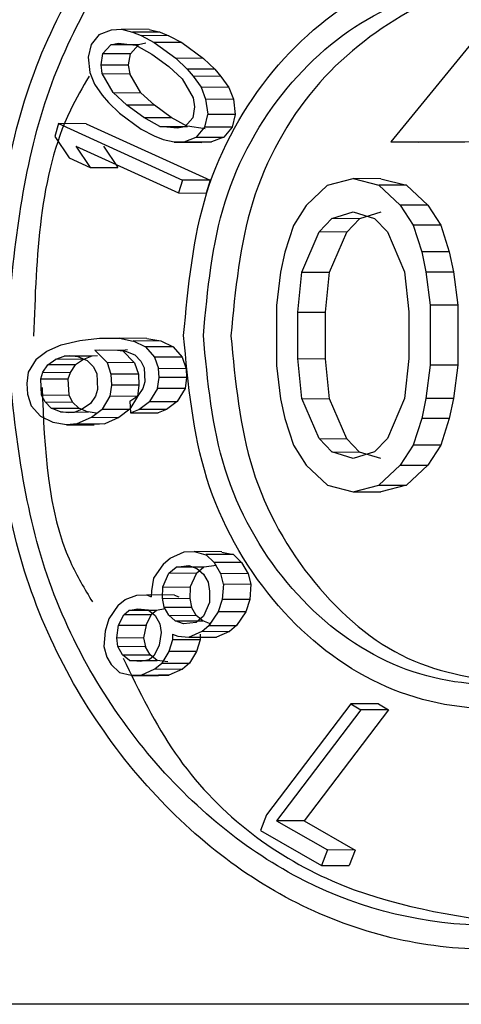
# Paper-space layout 'Sheet2' of a CAD drawing. Units: inches. Extents: x 0.3 to 16.7, y 0.3 to 10.7.
# Drawn here: x 2.6 to 2.6, y 3.7 to 3.7 of the extents above; entities that cross this region are included whole.
import ezdxf

# ---------------------------------------------------------------- set-up
doc = ezdxf.new("R2010")
doc.units = ezdxf.units.IN
doc.header["$MEASUREMENT"] = 0

psp = doc.layouts.new('Sheet2')

# ---------------------------------------------------------------- linework, layer by layer
at = {"color": 7, "linetype": 'Continuous', "lineweight": 25}
for p, q in [((2.6099393, 3.7254763), (2.6094354, 3.72486)), ((2.6079463, 3.7254089), (2.608009, 3.7254325)), ((2.6080091, 3.7254321), (2.6080596, 3.7254352)), ((2.6080599, 3.7254351), (2.6081154, 3.7254202)), ((2.608201, 3.7254345), (2.6080599, 3.7254351)), ((2.6081154, 3.7254207), (2.6081606, 3.7254024)), ((2.6082566, 3.72542), (2.6081154, 3.7254207)), ((2.6082008, 3.725433), (2.6082568, 3.7254207)), ((2.6082568, 3.7254207), (2.6083018, 3.7254017)), ((2.6079463, 3.7254089), (2.6079045, 3.7253577)), ((2.6080049, 3.7253559), (2.6080424, 3.7253639)), ((2.6080424, 3.7253639), (2.6081329, 3.7253543)), ((2.6081836, 3.7253632), (2.608146, 3.7253553)), ((2.6081606, 3.7254024), (2.6082272, 3.7253675)), ((2.6083018, 3.7254017), (2.6081606, 3.7254024)), ((2.6082272, 3.7253675), (2.6083381, 3.7252866)), ((2.6083683, 3.7253669), (2.6082272, 3.7253675)), ((2.6083018, 3.7254017), (2.6083683, 3.7253669)), ((2.6083683, 3.7253669), (2.6084792, 3.725286)), ((2.6079045, 3.7253577), (2.6078889, 3.7252927)), ((2.6079641, 3.7253105), (2.6080049, 3.7253559)), ((2.608146, 3.7253553), (2.6080049, 3.7253559)), ((2.608146, 3.7253553), (2.6081052, 3.7253098)), ((2.6081329, 3.7253543), (2.6082149, 3.7253084)), ((2.6078889, 3.7252927), (2.6078981, 3.7252147)), ((2.6079557, 3.7252536), (2.6079641, 3.7253105)), ((2.6081067, 3.7253094), (2.6079656, 3.72531)), ((2.6080951, 3.7252535), (2.6081067, 3.7253094)), ((2.6082149, 3.7253084), (2.6083012, 3.7252455)), ((2.6083381, 3.7252866), (2.6083948, 3.7252317)), ((2.6084792, 3.725286), (2.6083381, 3.7252866)), ((2.6084792, 3.725286), (2.6085359, 3.725231)), ((2.6078981, 3.7252147), (2.607922, 3.7251543)), ((2.607954, 3.7252542), (2.6080951, 3.7252535)), ((2.6079621, 3.7252084), (2.6079557, 3.7252536)), ((2.6081043, 3.725208), (2.6080951, 3.7252525)), ((2.6083012, 3.7252455), (2.6083702, 3.7251815)), ((2.6083948, 3.7252317), (2.6084269, 3.7251947)), ((2.6085359, 3.725231), (2.6083948, 3.7252317)), ((2.6085359, 3.725231), (2.608568, 3.7251941)), ((2.6080181, 3.7251116), (2.6079621, 3.7252084)), ((2.6079631, 3.7252088), (2.6081043, 3.725208)), ((2.6081592, 3.7251109), (2.6081033, 3.7252077)), ((2.6083702, 3.7251815), (2.6084262, 3.7250847)), ((2.6084269, 3.7251947), (2.6084663, 3.7251388)), ((2.608568, 3.7251941), (2.6084269, 3.7251947)), ((2.608568, 3.7251941), (2.6086075, 3.7251381)), ((2.607922, 3.7251543), (2.6079614, 3.7250984)), ((2.6084663, 3.7251388), (2.6084899, 3.7250782)), ((2.6086075, 3.7251381), (2.6084663, 3.7251388)), ((2.6086075, 3.7251381), (2.6086315, 3.7250772)), ((2.6079614, 3.7250984), (2.6079935, 3.7250614)), ((2.6079935, 3.7250614), (2.6080502, 3.7250065)), ((2.6080871, 3.7250476), (2.6080181, 3.7251116)), ((2.6080181, 3.7251116), (2.6081592, 3.7251109)), ((2.6082282, 3.725047), (2.6081592, 3.7251109)), ((2.6084262, 3.7250847), (2.6084326, 3.7250395)), ((2.6084891, 3.7250782), (2.6085015, 3.725001)), ((2.6086303, 3.725077), (2.6084891, 3.7250782)), ((2.6086315, 3.7250772), (2.6086406, 3.7250001)), ((2.6081734, 3.7249847), (2.6080871, 3.7250476)), ((2.6082282, 3.725047), (2.6080871, 3.7250476)), ((2.6083145, 3.7249841), (2.6082282, 3.725047)), ((2.6084326, 3.7250395), (2.6084242, 3.7249826)), ((2.6080502, 3.7250065), (2.6081611, 3.7249256)), ((2.6082554, 3.7249388), (2.6081734, 3.7249847)), ((2.6081734, 3.7249847), (2.6083145, 3.7249841)), ((2.6083966, 3.7249384), (2.6083145, 3.7249841)), ((2.6084242, 3.7249826), (2.6083835, 3.7249372)), ((2.6084999, 3.7250003), (2.6084838, 3.7249354)), ((2.6086411, 3.7249999), (2.6084999, 3.7250003)), ((2.6086406, 3.7250001), (2.6086249, 3.7249348)), ((2.607739, 3.724953), (2.6077188, 3.7248874)), ((2.607739, 3.724953), (2.6083711, 3.7246646)), ((2.6078802, 3.7249524), (2.607739, 3.724953)), ((2.6078802, 3.7249524), (2.6085123, 3.724664)), ((2.6081611, 3.7249256), (2.6082277, 3.7248907)), ((2.6083459, 3.7249292), (2.6082554, 3.7249388)), ((2.6082555, 3.7249391), (2.6083966, 3.7249384)), ((2.6083835, 3.7249372), (2.6083459, 3.7249292)), ((2.6084868, 3.7249264), (2.6083967, 3.7249397)), ((2.6084838, 3.7249354), (2.608442, 3.7248842)), ((2.6086249, 3.7249348), (2.6084838, 3.7249354)), ((2.6086249, 3.7249348), (2.6085831, 3.7248836)), ((2.6077188, 3.7248874), (2.6077928, 3.7247788)), ((2.6082277, 3.7248907), (2.6082727, 3.7248718)), ((2.6082727, 3.7248718), (2.6083287, 3.7248595)), ((2.6083287, 3.7248595), (2.6083793, 3.7248606)), ((2.6083793, 3.7248606), (2.608442, 3.7248842)), ((2.6083793, 3.7248606), (2.6085202, 3.7248599)), ((2.608442, 3.7248842), (2.6085831, 3.7248836)), ((2.6085831, 3.7248836), (2.6085202, 3.7248599)), ((2.6094354, 3.72486), (2.6098133, 3.7248608)), ((2.6078264, 3.7248383), (2.6079004, 3.7247297)), ((2.6078264, 3.7248383), (2.608351, 3.724599)), ((2.6079676, 3.7248377), (2.6080415, 3.7247291)), ((2.6083288, 3.7248579), (2.6084699, 3.7248573)), ((2.6085202, 3.7248599), (2.6084698, 3.7248588)), ((2.6094354, 3.72486), (2.6095765, 3.7248593)), ((2.6099545, 3.7248602), (2.6095765, 3.7248593)), ((2.6077928, 3.7247788), (2.6079004, 3.7247297)), ((2.6079004, 3.7247297), (2.6080415, 3.7247291)), ((2.6083711, 3.7246646), (2.608351, 3.724599)), ((2.6085123, 3.724664), (2.6083711, 3.7246646)), ((2.6085123, 3.724664), (2.6084921, 3.7245983)), ((2.6091129, 3.7246381), (2.6092439, 3.7246725)), ((2.6092439, 3.7246725), (2.6093749, 3.7246387)), ((2.609385, 3.7246718), (2.6092439, 3.7246725)), ((2.609385, 3.7246718), (2.6095161, 3.7246381)), ((2.6090037, 3.7245358), (2.6091129, 3.7246381)), ((2.6093749, 3.7246387), (2.6094841, 3.7245369)), ((2.6095161, 3.7246381), (2.6093749, 3.7246387)), ((2.6095161, 3.7246381), (2.6096252, 3.7245362)), ((2.608351, 3.724599), (2.6084921, 3.7245983)), ((2.6090037, 3.7245358), (2.6089382, 3.7244335)), ((2.6094841, 3.7245369), (2.6095496, 3.7244349)), ((2.6096252, 3.7245362), (2.6094841, 3.7245369)), ((2.6096252, 3.7245362), (2.6096908, 3.7244343)), ((2.6090692, 3.7243998), (2.6091347, 3.724468)), ((2.6091347, 3.724468), (2.6092439, 3.7245023)), ((2.6092759, 3.7244674), (2.6091347, 3.724468)), ((2.6092759, 3.7244674), (2.6092104, 3.7243992)), ((2.6092439, 3.7245023), (2.6093531, 3.7244685)), ((2.609385, 3.7245016), (2.6092759, 3.7244674)), ((2.6093531, 3.7244685), (2.6094186, 3.7244006)), ((2.6089382, 3.7244335), (2.6088945, 3.7242973)), ((2.6095496, 3.7244349), (2.6095933, 3.7242989)), ((2.6096908, 3.7244343), (2.6095496, 3.7244349)), ((2.6096908, 3.7244343), (2.6097344, 3.7242983)), ((2.6089819, 3.7241954), (2.6090692, 3.7243998)), ((2.6092104, 3.7243992), (2.6090692, 3.7243998)), ((2.609123, 3.7241948), (2.6092104, 3.7243992)), ((2.6094186, 3.7244006), (2.6095059, 3.7241966)), ((2.6088945, 3.7242973), (2.6088727, 3.7241952)), ((2.6095933, 3.7242989), (2.6096151, 3.7241969)), ((2.6097344, 3.7242983), (2.6095933, 3.7242989)), ((2.6097344, 3.7242983), (2.6097563, 3.7241962)), ((2.6088727, 3.7241952), (2.6088509, 3.724025)), ((2.60896, 3.7239912), (2.6089819, 3.7241954)), ((2.6089819, 3.7241954), (2.609123, 3.7241948)), ((2.6091012, 3.7239906), (2.609123, 3.7241948)), ((2.6095059, 3.7241966), (2.6095278, 3.7239925)), ((2.6096151, 3.7241969), (2.609637, 3.7240268)), ((2.6096151, 3.7241969), (2.6097563, 3.7241962)), ((2.6097563, 3.7241962), (2.6097781, 3.7240261)), ((2.6088509, 3.724025), (2.6088509, 3.7237187)), ((2.609637, 3.7240268), (2.609637, 3.7237205)), ((2.6097781, 3.7240261), (2.609637, 3.7240268)), ((2.6097781, 3.7240261), (2.6097781, 3.7237199)), ((2.60896, 3.723753), (2.60896, 3.7239912)), ((2.60896, 3.7239912), (2.6091012, 3.7239906)), ((2.6091012, 3.7237523), (2.6091012, 3.7239906)), ((2.6095278, 3.7239925), (2.6095278, 3.7237543)), ((2.6078476, 3.7238457), (2.6079478, 3.7238572)), ((2.6079478, 3.7238572), (2.6080489, 3.7238571)), ((2.608049, 3.723857), (2.6081192, 3.7238426)), ((2.6081899, 3.7238564), (2.608049, 3.723857)), ((2.6081897, 3.7238552), (2.6082606, 3.7238433)), ((2.6076785, 3.7237911), (2.6077513, 3.7238239)), ((2.6077512, 3.7238233), (2.6078476, 3.7238457)), ((2.6081193, 3.7238434), (2.608182, 3.7238137)), ((2.6082604, 3.7238427), (2.6081193, 3.7238434)), ((2.608182, 3.7238137), (2.6082293, 3.7237605)), ((2.6083232, 3.723813), (2.608182, 3.7238137)), ((2.6082606, 3.7238433), (2.6083232, 3.723813)), ((2.6083232, 3.723813), (2.6083704, 3.7237598)), ((2.6076241, 3.7237498), (2.6076785, 3.7237911)), ((2.6077251, 3.7237496), (2.6077671, 3.7237662)), ((2.6077671, 3.7237662), (2.6077957, 3.7237689)), ((2.6079083, 3.7237655), (2.6077671, 3.7237662)), ((2.6077957, 3.7237689), (2.6078368, 3.7237639)), ((2.6078368, 3.7237639), (2.6078842, 3.7237444)), ((2.6079083, 3.7237655), (2.6078662, 3.723749)), ((2.6079369, 3.7237682), (2.6079083, 3.7237655)), ((2.6079236, 3.7237958), (2.6079493, 3.7237988)), ((2.6079236, 3.7237958), (2.6079861, 3.7237326)), ((2.6080648, 3.7237952), (2.6079236, 3.7237958)), ((2.6079493, 3.7237988), (2.6080389, 3.7237969)), ((2.6080389, 3.7237969), (2.6080797, 3.7237919)), ((2.608091, 3.7237982), (2.6080648, 3.7237952)), ((2.6080648, 3.7237952), (2.6081272, 3.723732)), ((2.6080797, 3.7237919), (2.6081274, 3.7237723)), ((2.6081274, 3.7237723), (2.6081587, 3.7237407)), ((2.6082293, 3.7237605), (2.6082485, 3.7237024)), ((2.6083704, 3.7237598), (2.6082293, 3.7237605)), ((2.6083704, 3.7237598), (2.6083897, 3.7237016)), ((2.6095278, 3.7237543), (2.6095059, 3.7235501)), ((2.6076241, 3.7237498), (2.6075839, 3.723684)), ((2.6076579, 3.7236833), (2.6076839, 3.7237214)), ((2.6076839, 3.7237214), (2.6077251, 3.7237496)), ((2.6078251, 3.7237208), (2.6076839, 3.7237214)), ((2.6078662, 3.723749), (2.6077251, 3.7237496)), ((2.6077991, 3.7236826), (2.6078251, 3.7237208)), ((2.6078662, 3.723749), (2.6078251, 3.7237208)), ((2.6078842, 3.7237444), (2.6079154, 3.7237128)), ((2.6079154, 3.7237128), (2.6079334, 3.7236775)), ((2.6079861, 3.7237326), (2.6080055, 3.7236741)), ((2.6081272, 3.723732), (2.6079861, 3.7237326)), ((2.6081272, 3.723732), (2.6081467, 3.7236733)), ((2.6081587, 3.7237407), (2.6081765, 3.7237057)), ((2.6081765, 3.7237057), (2.60818, 3.7236349)), ((2.6088509, 3.7237187), (2.6088727, 3.7235486)), ((2.6089819, 3.7235489), (2.60896, 3.723753)), ((2.60896, 3.723753), (2.6091012, 3.7237523)), ((2.609123, 3.7235482), (2.6091012, 3.7237523)), ((2.609637, 3.7237205), (2.6096151, 3.7235503)), ((2.6097781, 3.7237199), (2.609637, 3.7237205)), ((2.6097781, 3.7237199), (2.6097563, 3.7235497)), ((2.6075839, 3.723684), (2.6075768, 3.7236269)), ((2.6076473, 3.72365), (2.6076579, 3.7236833)), ((2.6076579, 3.7236833), (2.6077991, 3.7236826)), ((2.6077884, 3.7236493), (2.6077991, 3.7236826)), ((2.6079334, 3.7236775), (2.6079375, 3.723595)), ((2.6080049, 3.723674), (2.6080092, 3.7236181)), ((2.6081461, 3.7236732), (2.6080049, 3.723674)), ((2.6081467, 3.7236733), (2.6081491, 3.7236173)), ((2.6082515, 3.7236572), (2.6082421, 3.7236007)), ((2.6082481, 3.7237023), (2.6082515, 3.7236576)), ((2.6083893, 3.7237015), (2.6082481, 3.7237023)), ((2.6083926, 3.7236566), (2.6082515, 3.7236572)), ((2.6083915, 3.7236568), (2.6083844, 3.7235999)), ((2.6083897, 3.7237016), (2.6083915, 3.7236568)), ((2.6075768, 3.7236269), (2.6075793, 3.7235709)), ((2.6076514, 3.7235674), (2.6076473, 3.72365)), ((2.6076473, 3.72365), (2.6077884, 3.7236493)), ((2.6077934, 3.7235668), (2.6077872, 3.7236492)), ((2.6080091, 3.7236177), (2.6079997, 3.7235612)), ((2.6081503, 3.723617), (2.6080091, 3.7236177)), ((2.6081491, 3.7236173), (2.6081421, 3.7235604)), ((2.60818, 3.7236349), (2.6081692, 3.7236011)), ((2.6075793, 3.7235709), (2.6075987, 3.7235123)), ((2.6076693, 3.7235321), (2.6076514, 3.7235674)), ((2.6076522, 3.7235675), (2.6077934, 3.7235668)), ((2.6078105, 3.7235315), (2.6077925, 3.7235667)), ((2.6079268, 3.7235616), (2.6079009, 3.7235235)), ((2.6079375, 3.723595), (2.6079268, 3.7235616)), ((2.6080009, 3.7235609), (2.6079607, 3.7234952)), ((2.6081421, 3.7235604), (2.6080009, 3.7235609)), ((2.6081421, 3.7235604), (2.6081018, 3.7234945)), ((2.6081027, 3.7235353), (2.6081432, 3.723563)), ((2.6081692, 3.7236011), (2.6081432, 3.723563)), ((2.6082432, 3.7236004), (2.608203, 3.7235347)), ((2.6083844, 3.7235999), (2.6082432, 3.7236004)), ((2.6083844, 3.7235999), (2.6083442, 3.723534)), ((2.6075987, 3.7235123), (2.607646, 3.7234591)), ((2.6077006, 3.7235005), (2.6076693, 3.7235321)), ((2.6076693, 3.7235321), (2.6078105, 3.7235315)), ((2.6078417, 3.7234999), (2.6078105, 3.7235315)), ((2.6079009, 3.7235235), (2.6078597, 3.7234953)), ((2.6081027, 3.7235353), (2.6081057, 3.7234764)), ((2.6081484, 3.7234932), (2.608203, 3.7235347)), ((2.608203, 3.7235347), (2.6083442, 3.723534)), ((2.6083442, 3.723534), (2.6082896, 3.7234926)), ((2.6088727, 3.7235486), (2.6088945, 3.7234466)), ((2.6090692, 3.7233449), (2.6089819, 3.7235489)), ((2.6089819, 3.7235489), (2.609123, 3.7235482)), ((2.6092104, 3.7233442), (2.609123, 3.7235482)), ((2.6095059, 3.7235501), (2.6094186, 3.7233457)), ((2.6096151, 3.7235503), (2.6095933, 3.7234482)), ((2.6097563, 3.7235497), (2.6096151, 3.7235503)), ((2.6097563, 3.7235497), (2.6097344, 3.7234475)), ((2.607646, 3.7234591), (2.6077086, 3.7234289)), ((2.6077483, 3.723481), (2.6077006, 3.7235005)), ((2.6077006, 3.7235005), (2.6078417, 3.7234999)), ((2.607789, 3.7234761), (2.6077483, 3.723481)), ((2.6077483, 3.723481), (2.6078891, 3.7234804)), ((2.6078176, 3.7234788), (2.607789, 3.7234761)), ((2.6078597, 3.7234953), (2.6078176, 3.7234788)), ((2.6078341, 3.7234213), (2.6079061, 3.7234537)), ((2.6078891, 3.7234804), (2.6078417, 3.7234999)), ((2.6079301, 3.7234748), (2.6078892, 3.7234811)), ((2.6079061, 3.7234537), (2.6079607, 3.7234952)), ((2.6079061, 3.7234537), (2.6080472, 3.7234531)), ((2.6079607, 3.7234952), (2.6081018, 3.7234945)), ((2.6080472, 3.7234531), (2.6079751, 3.7234205)), ((2.6081018, 3.7234945), (2.6080472, 3.7234531)), ((2.6081057, 3.7234764), (2.6081484, 3.7234932)), ((2.6081057, 3.7234764), (2.6082468, 3.7234757)), ((2.6082896, 3.7234926), (2.6081484, 3.7234932)), ((2.6082896, 3.7234926), (2.6082468, 3.7234757)), ((2.6077086, 3.7234289), (2.6077791, 3.7234175)), ((2.6077791, 3.7234175), (2.6078341, 3.7234213)), ((2.6077792, 3.7234157), (2.6079204, 3.7234151)), ((2.6078341, 3.7234213), (2.6079751, 3.7234205)), ((2.6079751, 3.7234205), (2.6079202, 3.7234169)), ((2.6088945, 3.7234466), (2.6089382, 3.7233106)), ((2.6095933, 3.7234482), (2.6095496, 3.723312)), ((2.6097344, 3.7234475), (2.6095933, 3.7234482)), ((2.6097344, 3.7234475), (2.6096908, 3.7233113)), ((2.6089382, 3.7233106), (2.6090037, 3.7232086)), ((2.6091347, 3.723277), (2.6090692, 3.7233449)), ((2.6090692, 3.7233449), (2.6092104, 3.7233442)), ((2.6092759, 3.7232763), (2.6092104, 3.7233442)), ((2.6094186, 3.7233457), (2.6093531, 3.7232775)), ((2.6095496, 3.723312), (2.6094841, 3.7232097)), ((2.6096908, 3.7233113), (2.6095496, 3.723312)), ((2.6096908, 3.7233113), (2.6096252, 3.7232091)), ((2.6092439, 3.7232432), (2.6091347, 3.723277)), ((2.6091347, 3.723277), (2.6092759, 3.7232763)), ((2.6093531, 3.7232775), (2.6092439, 3.7232432)), ((2.609385, 3.7232425), (2.6092759, 3.7232763)), ((2.6090037, 3.7232086), (2.6091129, 3.7231068)), ((2.6093749, 3.7231074), (2.6094841, 3.7232097)), ((2.6094841, 3.7232097), (2.6096252, 3.7232091)), ((2.6096252, 3.7232091), (2.6095161, 3.7231067)), ((2.6091129, 3.7231068), (2.6092439, 3.723073)), ((2.6092439, 3.723073), (2.6093749, 3.7231074)), ((2.6093749, 3.7231074), (2.6095161, 3.7231067)), ((2.6095161, 3.7231067), (2.609385, 3.7230724)), ((2.6092439, 3.723073), (2.609385, 3.7230724)), ((2.6083091, 3.7227349), (2.6083794, 3.7227664)), ((2.6083794, 3.7227662), (2.6084306, 3.7227678)), ((2.6084309, 3.7227677), (2.60849, 3.7227512)), ((2.6085721, 3.7227671), (2.6084309, 3.7227677)), ((2.6084903, 3.7227532), (2.6085326, 3.7227125)), ((2.6086316, 3.7227524), (2.6084903, 3.7227532)), ((2.6085718, 3.7227655), (2.6086316, 3.7227525)), ((2.6086316, 3.7227525), (2.6086737, 3.7227119)), ((2.6082738, 3.7227047), (2.6082236, 3.7226319)), ((2.6082738, 3.7227047), (2.6083091, 3.7227349)), ((2.6085326, 3.7227125), (2.6085655, 3.7226552)), ((2.6086737, 3.7227119), (2.6085326, 3.7227125)), ((2.6086737, 3.7227119), (2.6087066, 3.7226546)), ((2.6082703, 3.7225874), (2.6083012, 3.7226569)), ((2.6083012, 3.7226569), (2.6083387, 3.7226891)), ((2.6084423, 3.7226562), (2.6083012, 3.7226569)), ((2.6083387, 3.7226891), (2.6084032, 3.7226972)), ((2.6084799, 3.7226884), (2.6083387, 3.7226891)), ((2.6084032, 3.7226972), (2.6084455, 3.7226807)), ((2.6084114, 3.7225867), (2.6084423, 3.7226562)), ((2.6084799, 3.7226884), (2.6084423, 3.7226562)), ((2.6084455, 3.7226807), (2.6084792, 3.7226526)), ((2.6084792, 3.7226526), (2.608503, 3.7226112)), ((2.6085444, 3.7226965), (2.6084799, 3.7226884)), ((2.6085655, 3.7226552), (2.60858, 3.7226016)), ((2.6087066, 3.7226546), (2.6085655, 3.7226552)), ((2.6087066, 3.7226546), (2.6087211, 3.7226007)), ((2.6082236, 3.7226319), (2.6082135, 3.7225667)), ((2.608503, 3.7226112), (2.6085103, 3.7225661)), ((2.6085815, 3.7226013), (2.6085736, 3.722523)), ((2.6087226, 3.7226004), (2.6085815, 3.7226013)), ((2.6087211, 3.7226007), (2.6087157, 3.7225226)), ((2.6082135, 3.7225667), (2.6082118, 3.7225375)), ((2.6082699, 3.7225295), (2.6082703, 3.7225874)), ((2.6082703, 3.7225874), (2.6084114, 3.7225867)), ((2.6084101, 3.7225289), (2.6084117, 3.7225866)), ((2.6085103, 3.7225661), (2.6085099, 3.7225082)), ((2.6080438, 3.7224935), (2.6080791, 3.7225238)), ((2.6080791, 3.7225238), (2.6081378, 3.7225452)), ((2.6081378, 3.722545), (2.6081895, 3.7225466)), ((2.6081895, 3.7225463), (2.6082118, 3.7225375)), ((2.6083307, 3.7225456), (2.6081895, 3.7225463)), ((2.6082689, 3.7225296), (2.6084101, 3.7225289)), ((2.6082774, 3.7224842), (2.6082699, 3.7225295)), ((2.6083307, 3.7225456), (2.6083529, 3.7225368)), ((2.6084195, 3.7224841), (2.6084101, 3.7225286)), ((2.6085099, 3.7225082), (2.6084791, 3.7224387)), ((2.6085744, 3.7225229), (2.6085544, 3.7224604)), ((2.6087156, 3.7225226), (2.6085744, 3.7225229)), ((2.6087157, 3.7225226), (2.6086955, 3.7224598)), ((2.6080438, 3.7224935), (2.6079959, 3.722424)), ((2.6080712, 3.7224457), (2.6080969, 3.7224677)), ((2.6080969, 3.7224677), (2.608141, 3.7224754)), ((2.6082381, 3.7224671), (2.6080969, 3.7224677)), ((2.608141, 3.7224754), (2.6081967, 3.7224704)), ((2.6081967, 3.7224704), (2.608232, 3.7224409)), ((2.6082381, 3.7224671), (2.6082123, 3.7224451)), ((2.6082822, 3.7224748), (2.6082381, 3.7224671)), ((2.608301, 3.722443), (2.6082774, 3.7224842)), ((2.6082784, 3.7224845), (2.6084195, 3.7224841)), ((2.6084422, 3.7224423), (2.6084184, 3.7224838)), ((2.6085544, 3.7224604), (2.6085065, 3.7223909)), ((2.6086955, 3.7224598), (2.6085544, 3.7224604)), ((2.6086955, 3.7224598), (2.6086476, 3.7223902)), ((2.6079959, 3.722424), (2.6079758, 3.7223615)), ((2.6080448, 3.7223927), (2.6080712, 3.7224457)), ((2.6082123, 3.7224451), (2.6080712, 3.7224457)), ((2.6081861, 3.7223919), (2.6082123, 3.7224451)), ((2.608232, 3.7224409), (2.6082556, 3.7223997)), ((2.6082556, 3.7223997), (2.6082621, 3.7223544)), ((2.6083347, 3.7224149), (2.608301, 3.722443)), ((2.608301, 3.722443), (2.6084422, 3.7224423)), ((2.608377, 3.7223984), (2.6083347, 3.7224149)), ((2.6083347, 3.7224149), (2.6084759, 3.7224142)), ((2.6084415, 3.7224065), (2.608377, 3.7223984)), ((2.6084791, 3.7224387), (2.6084415, 3.7224065)), ((2.6084759, 3.7224142), (2.6084422, 3.7224423)), ((2.608518, 3.7223974), (2.6084759, 3.7224142)), ((2.6079758, 3.7223615), (2.6079704, 3.7222829)), ((2.6080354, 3.7223279), (2.6080448, 3.7223927)), ((2.608045, 3.7223926), (2.6081861, 3.7223919)), ((2.6081747, 3.7223278), (2.6081872, 3.7223917)), ((2.6082621, 3.7223544), (2.6082528, 3.7222896)), ((2.6083213, 3.7223464), (2.6083205, 3.7223176)), ((2.6083212, 3.7223464), (2.6083473, 3.722336)), ((2.6084044, 3.7223307), (2.6084712, 3.7223607)), ((2.6084712, 3.7223607), (2.6085065, 3.7223909)), ((2.6084712, 3.7223607), (2.6086123, 3.72236)), ((2.6085065, 3.7223909), (2.6086476, 3.7223902)), ((2.6086123, 3.72236), (2.6085455, 3.7223301)), ((2.6086476, 3.7223902), (2.6086123, 3.72236)), ((2.6080336, 3.7223285), (2.6081747, 3.7223278)), ((2.608042, 3.7222825), (2.6080354, 3.7223279)), ((2.6081841, 3.7222822), (2.6081747, 3.7223267)), ((2.6083207, 3.7223176), (2.6083017, 3.7222583)), ((2.6084618, 3.722317), (2.6083207, 3.7223176)), ((2.6083473, 3.722336), (2.6084044, 3.7223307)), ((2.6084044, 3.7223307), (2.6085455, 3.7223301)), ((2.6084618, 3.722317), (2.6084428, 3.7222576)), ((2.6084623, 3.7223458), (2.6084618, 3.722317)), ((2.6079704, 3.7222829), (2.6079848, 3.7222292)), ((2.6080656, 3.7222414), (2.608042, 3.7222825)), ((2.6081831, 3.7222819), (2.608042, 3.7222825)), ((2.6082067, 3.7222407), (2.6081831, 3.7222819)), ((2.6082528, 3.7222896), (2.6082264, 3.7222366)), ((2.6083017, 3.7222583), (2.6082655, 3.7221989)), ((2.6084428, 3.7222576), (2.6083017, 3.7222583)), ((2.6084428, 3.7222576), (2.6084067, 3.7221982)), ((2.6079848, 3.7222292), (2.6080067, 3.722191)), ((2.6081009, 3.7222119), (2.6080656, 3.7222414)), ((2.6080656, 3.7222414), (2.6082067, 3.7222407)), ((2.6081565, 3.7222069), (2.6081009, 3.7222119)), ((2.6081009, 3.7222119), (2.608242, 3.7222112)), ((2.6082007, 3.7222146), (2.6081565, 3.7222069)), ((2.6082264, 3.7222366), (2.6082007, 3.7222146)), ((2.608242, 3.7222112), (2.6082067, 3.7222407)), ((2.6082302, 3.7221686), (2.6082655, 3.7221989)), ((2.6082975, 3.7222046), (2.6082421, 3.7222124)), ((2.6082655, 3.7221989), (2.6084067, 3.7221982)), ((2.6084067, 3.7221982), (2.6083714, 3.722168)), ((2.6080067, 3.722191), (2.608049, 3.7221504)), ((2.608049, 3.7221504), (2.6081086, 3.7221373)), ((2.6081599, 3.7221371), (2.6082302, 3.7221686)), ((2.6082302, 3.7221686), (2.6083714, 3.722168)), ((2.6083714, 3.722168), (2.608301, 3.7221364)), ((2.6081086, 3.7221373), (2.6081599, 3.7221371)), ((2.6081087, 3.7221358), (2.6082498, 3.7221351)), ((2.6081599, 3.7221371), (2.608301, 3.7221364)), ((2.608301, 3.7221364), (2.6082498, 3.7221367)), ((2.6092313, 3.7219902), (2.6088005, 3.7214232)), ((2.6092832, 3.7219604), (2.6088523, 3.7213933)), ((2.6094244, 3.7219597), (2.6089935, 3.7213927)), ((2.6092313, 3.7219902), (2.6092832, 3.7219604)), ((2.6093725, 3.7219896), (2.6092313, 3.7219902)), ((2.6094244, 3.7219597), (2.6092832, 3.7219604)), ((2.6093725, 3.7219896), (2.6094244, 3.7219597)), ((2.6088005, 3.7214232), (2.6087698, 3.7213438)), ((2.6088523, 3.7213933), (2.6091118, 3.7212442)), ((2.6089935, 3.7213927), (2.6088523, 3.7213933)), ((2.6089935, 3.7213927), (2.6092529, 3.7212435)), ((2.6087698, 3.7213438), (2.6090811, 3.7211648)), ((2.6091118, 3.7212442), (2.6090811, 3.7211648)), ((2.6092529, 3.7212435), (2.6091118, 3.7212442)), ((2.6092529, 3.7212435), (2.6092222, 3.7211642)), ((2.6090811, 3.7211648), (2.6092222, 3.7211642))]:
    psp.add_line(p, q, dxfattribs=at)
for points in [[(2.6073694, 3.7238685), (2.607408, 3.7242792), (2.6074853, 3.7251006), (2.6080796, 3.7261463), (2.608929, 3.726846), (2.6099393, 3.7270933), (2.6109496, 3.7268506), (2.611799, 3.7261547), (2.6123933, 3.7251118), (2.6124706, 3.7242907), (2.6125092, 3.7238802)], [(2.6074702, 3.7238687), (2.6075073, 3.7242633), (2.6075815, 3.7250525), (2.6081525, 3.7260572), (2.6089687, 3.7267294), (2.6099393, 3.7269671), (2.61091, 3.7267338), (2.6117261, 3.7260653), (2.6122971, 3.7250632), (2.6123713, 3.7242744), (2.6124085, 3.7238799)], [(2.6083772, 3.7238708), (2.6084007, 3.7241204), (2.6084476, 3.7246197), (2.6088089, 3.7252553), (2.6093252, 3.7256806), (2.6099393, 3.725831), (2.6105534, 3.7256834), (2.6110697, 3.7252604), (2.611431, 3.7246265), (2.6114779, 3.7241274), (2.6115014, 3.7238779)], [(2.608478, 3.723871), (2.6084999, 3.7241045), (2.6085439, 3.7245716), (2.6088818, 3.7251662), (2.6093648, 3.7255641), (2.6099393, 3.7257047), (2.6105138, 3.7255667), (2.6109968, 3.725171), (2.6113347, 3.724578), (2.6113787, 3.7241111), (2.6114006, 3.7238777)], [(2.6125092, 3.7238802), (2.6124706, 3.7234695), (2.6123933, 3.7226481), (2.611799, 3.7216024), (2.6109496, 3.7209027), (2.6099393, 3.7206554), (2.608929, 3.7208981), (2.6080796, 3.721594), (2.6074853, 3.7226369), (2.607408, 3.723458), (2.6073694, 3.7238685)], [(2.6124085, 3.7238799), (2.6123713, 3.7234853), (2.6122971, 3.7226962), (2.6117261, 3.7216915), (2.61091, 3.7210192), (2.6099393, 3.7207816), (2.6089687, 3.7210148), (2.6081525, 3.7216834), (2.6075815, 3.7226854), (2.6075073, 3.7234743), (2.6074702, 3.7238687)], [(2.6115014, 3.7238779), (2.6114779, 3.7236282), (2.611431, 3.723129), (2.6110697, 3.7224934), (2.6105534, 3.722068), (2.6099393, 3.7219177), (2.6093252, 3.7220652), (2.6088089, 3.7224882), (2.6084476, 3.7231222), (2.6084007, 3.7236212), (2.6083772, 3.7238708)], [(2.6114006, 3.7238777), (2.6113787, 3.7236441), (2.6113347, 3.723177), (2.6109968, 3.7225825), (2.6105138, 3.7221846), (2.6099393, 3.7220439), (2.6093648, 3.722182), (2.6088818, 3.7225776), (2.6085439, 3.7231707), (2.6084999, 3.7236376), (2.608478, 3.723871)], [(2.6201973, 3.7204561), (2.6191907, 3.7204561), (2.6171776, 3.7204561), (2.6142741, 3.7204561), (2.611598, 3.7204561), (2.6092531, 3.7204561), (2.6073258, 3.7204561), (2.6059045, 3.7204561), (2.60499, 3.7204561), (2.6048756, 3.7204561), (2.6048183, 3.7204561)]]:
    psp.add_open_spline(points, degree=3, dxfattribs=at)
for points, knots in [([(2.6100884, 3.7256557), (2.6100857, 3.7256564), (2.6098967, 3.7257024), (2.6095037, 3.725543), (2.6090236, 3.725171), (2.6086849, 3.7245696), (2.608641, 3.7241034), (2.6086191, 3.7238704)], [0, 0, 0, 0, 0.003546, 0.252659, 0.501773, 0.750886, 1, 1, 1, 1]), ([(2.6078941, 3.7251954), (2.6078609, 3.7251384), (2.6076406, 3.7247594), (2.6076248, 3.7242775), (2.6076113, 3.7238681)], [0, 0, 0, 0, 0.15047, 1, 1, 1, 1]), ([(2.6086191, 3.7238704), (2.6086411, 3.7236366), (2.608685, 3.7231692), (2.609023, 3.7225804), (2.6095036, 3.7221704), (2.6098838, 3.7221178), (2.6100725, 3.7220916)], [0, 0, 0, 0, 0.250893, 0.501786, 0.752678, 1, 1, 1, 1]), ([(2.607654, 3.7236063), (2.6076672, 3.7232913), (2.607684, 3.722891), (2.6078714, 3.7225774), (2.6079113, 3.7225105)], [0, 0, 0, 0, 0.7868791, 1, 1, 1, 1]), ([(2.6080684, 3.7222239), (2.6081502, 3.7220555), (2.6083965, 3.7215483), (2.6091163, 3.7210031), (2.6097516, 3.7209092), (2.610067, 3.7208627)], [0, 0, 0, 0, 0.2002522, 0.6029924, 1, 1, 1, 1])]:
    psp.add_open_spline(points, degree=3, knots=knots, dxfattribs=at)

doc.saveas('drawing.dxf')
